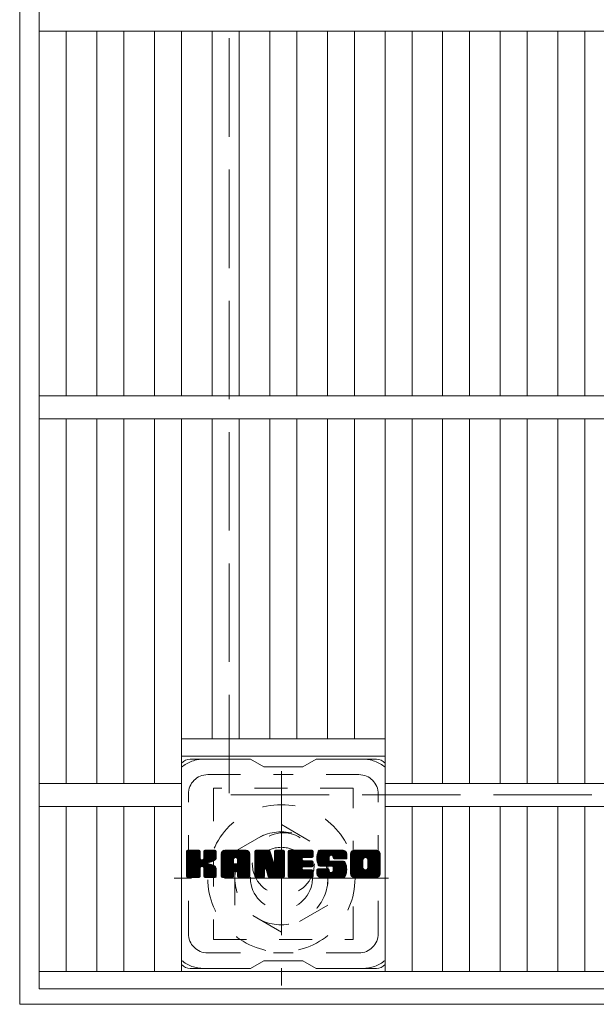
# Model space of a CAD drawing. Units: millimetres. Extents: x -1206 to 1717, y -1394 to 1289.
# Drawn here: x -920 to -771, y 473 to 727 of the extents above; entities that cross this region are included whole.
import ezdxf

# ---------------------------------------------------------------- set-up
doc = ezdxf.new("R2010")
doc.units = ezdxf.units.MM
doc.header["$LTSCALE"] = 10
for name, pattern in [('JWW_CENTER1', [6.773333, 4.233333, -0.846667, 0.846667, -0.846667]), ('JWW_DASHED1', [1.693333, 0.846667, -0.846667]), ('JWW_DASHED3', [3.386667, 2.54, -0.846667])]:
    doc.linetypes.add(name, pattern=pattern)
for name, color, linetype in [('C-1', 7, 'Continuous'), ('C-2', 7, 'Continuous'), ('C-3', 7, 'Continuous'), ('C-7', 7, 'Continuous')]:
    doc.layers.add(name, color=color, linetype=linetype)

msp = doc.modelspace()

# ---------------------------------------------------------------- linework, layer by layer
at = {"layer": 'C-1', "color": 2, "linetype": 'Continuous', "lineweight": 9}
for p, q in [((-919.88, 1080.96), (-919.88, 472.96)), ((-919.88, 472.96), (-311.88, 472.96))]:
    msp.add_line(p, q, dxfattribs=at)
at = {"layer": 'C-1', "color": 2, "linetype": 'JWW_DASHED3', "lineweight": 9}
for p in [(-865.88, 1026.96), (-365.88, 526.96)]:
    msp.add_line(p, (-865.88, 526.96), dxfattribs=at)
at = {"layer": 'C-1', "color": 2, "linetype": 'JWW_CENTER1', "lineweight": 9}
for p, q in [((-852.37, 533.1), (-852.37, 477.82)), ((-824.73, 505.46), (-880, 505.46))]:
    msp.add_line(p, q, dxfattribs=at)
at = {"layer": 'C-1', "color": 2, "linetype": 'JWW_DASHED1', "lineweight": 9}
for p, q in [((-864.37, 512.39), (-852.37, 519.32)), ((-852.37, 519.32), (-840.37, 512.39)), ((-864.37, 498.53), (-864.37, 512.39)), ((-840.37, 512.39), (-840.37, 498.53)), ((-852.37, 491.6), (-864.37, 498.53)), ((-840.37, 498.53), (-852.37, 491.6))]:
    msp.add_line(p, q, dxfattribs=at)
for radius in [19, 12, 8]:
    msp.add_circle((-852.37, 505.46), radius, dxfattribs=at)
at = {"layer": 'C-2', "color": 3, "linetype": 'Continuous', "lineweight": 9}
for p, q in [((-914.88, 476.96), (-914.88, 1076.96)), ((-914.88, 723.96), (-625.88, 723.96)), ((-907.88, 629.96), (-907.88, 723.96)), ((-900, 629.96), (-900, 723.96)), ((-893, 629.96), (-893, 723.96)), ((-885.12, 629.96), (-885.12, 723.96)), ((-878.12, 629.96), (-878.12, 723.96)), ((-870.24, 629.96), (-870.24, 723.96)), ((-863.24, 629.96), (-863.24, 723.96)), ((-855.37, 629.96), (-855.37, 723.96)), ((-848.37, 629.96), (-848.37, 723.96)), ((-840.49, 629.96), (-840.49, 723.96)), ((-833.49, 629.96), (-833.49, 723.96)), ((-825.61, 629.96), (-825.61, 723.96)), ((-818.61, 629.96), (-818.61, 723.96)), ((-810.85, 629.96), (-810.85, 723.96)), ((-803.85, 629.96), (-803.85, 723.96)), ((-795.97, 629.96), (-795.97, 723.96)), ((-788.97, 629.96), (-788.97, 723.96)), ((-781.09, 629.96), (-781.09, 723.96)), ((-774.09, 629.96), (-774.09, 723.96)), ((-914.88, 629.96), (-625.88, 629.96)), ((-914.88, 623.96), (-625.88, 623.96)), ((-907.88, 529.96), (-907.88, 623.96)), ((-900, 529.96), (-900, 623.96)), ((-893, 529.96), (-893, 623.96)), ((-885.12, 529.96), (-885.12, 623.96)), ((-878.12, 481.46), (-878.12, 623.96)), ((-870.24, 541.46), (-870.24, 623.96)), ((-863.24, 541.46), (-863.24, 623.96)), ((-855.37, 541.46), (-855.37, 623.96)), ((-848.37, 541.46), (-848.37, 623.96)), ((-840.49, 541.46), (-840.49, 623.96)), ((-833.49, 541.46), (-833.49, 623.96)), ((-825.61, 481.46), (-825.61, 623.96)), ((-818.61, 529.96), (-818.61, 623.96)), ((-810.85, 529.96), (-810.85, 623.96)), ((-803.85, 529.96), (-803.85, 623.96)), ((-795.97, 529.96), (-795.97, 623.96)), ((-788.97, 529.96), (-788.97, 623.96)), ((-781.09, 529.96), (-781.09, 623.96)), ((-774.09, 529.96), (-774.09, 623.96)), ((-878.12, 541.46), (-825.61, 541.46)), ((-878.12, 536.96), (-825.61, 536.96)), ((-914.88, 529.96), (-878.12, 529.96)), ((-825.61, 529.96), (-714.58, 529.96)), ((-914.88, 523.96), (-878.12, 523.96)), ((-907.88, 481.46), (-907.88, 523.96)), ((-900, 481.46), (-900, 523.96)), ((-893, 481.46), (-893, 523.96)), ((-885.12, 481.46), (-885.12, 523.96)), ((-825.61, 523.96), (-714.58, 523.96)), ((-818.61, 481.46), (-818.61, 523.96)), ((-810.85, 481.46), (-810.85, 523.96)), ((-803.85, 481.46), (-803.85, 523.96)), ((-795.97, 481.46), (-795.97, 523.96)), ((-788.97, 481.46), (-788.97, 523.96)), ((-781.09, 481.46), (-781.09, 523.96)), ((-774.09, 481.46), (-774.09, 523.96)), ((-625.88, 481.46), (-914.88, 481.46)), ((-625.88, 476.96), (-914.88, 476.96))]:
    msp.add_line(p, q, dxfattribs=at)
at = {"layer": 'C-3', "color": 4, "linetype": 'JWW_DASHED1', "lineweight": 9}
for p, q in [((-869.87, 528.71), (-869.87, 489.71)), ((-833.87, 528.71), (-869.87, 528.71)), ((-833.87, 489.71), (-833.87, 528.71)), ((-869.87, 489.71), (-833.87, 489.71))]:
    msp.add_line(p, q, dxfattribs=at)
msp.add_circle((-851.87, 509.21), 8, dxfattribs=at)
at = {"layer": 'C-7', "color": 6, "linetype": 'Continuous', "lineweight": 9}
for p, q in [((-860.37, 536.21), (-875.87, 536.21)), ((-860.37, 536.21), (-856.87, 534.21)), ((-846.87, 534.21), (-843.37, 536.21)), ((-827.87, 536.21), (-843.37, 536.21)), ((-846.87, 534.21), (-856.87, 534.21)), ((-876.87, 512.36), (-876.49, 512.73)), ((-876.87, 512.17), (-876.3, 512.73)), ((-876.87, 511.97), (-876.11, 512.73)), ((-876.87, 511.78), (-875.91, 512.73)), ((-876.87, 511.59), (-875.72, 512.73)), ((-876.87, 511.4), (-875.53, 512.73)), ((-876.87, 511.21), (-875.34, 512.73)), ((-876.87, 511.02), (-875.15, 512.73)), ((-876.87, 510.82), (-874.96, 512.73)), ((-876.87, 510.63), (-874.76, 512.73)), ((-876.87, 510.44), (-874.57, 512.73)), ((-876.87, 510.25), (-874.38, 512.73)), ((-876.87, 510.06), (-874.19, 512.73)), ((-876.87, 509.87), (-874, 512.73)), ((-876.87, 509.67), (-873.81, 512.73)), ((-876.87, 509.48), (-873.61, 512.73)), ((-876.87, 509.29), (-873.47, 512.69)), ((-876.87, 509.1), (-873.38, 512.59)), ((-876.87, 508.91), (-873.33, 512.44)), ((-876.87, 505.99), (-876.87, 512.43)), ((-876.87, 508.72), (-873.33, 512.25)), ((-876.87, 508.52), (-873.33, 512.06)), ((-876.87, 508.33), (-873.33, 511.87)), ((-876.87, 508.14), (-873.33, 511.67)), ((-876.87, 507.95), (-873.33, 511.48)), ((-876.87, 507.76), (-873.33, 511.29)), ((-876.87, 507.56), (-873.33, 511.1)), ((-876.87, 507.37), (-873.33, 510.91)), ((-876.87, 507.18), (-873.33, 510.72)), ((-876.84, 505.87), (-869.97, 512.73)), ((-876.81, 512.6), (-876.73, 512.68)), ((-876.76, 505.76), (-869.78, 512.73)), ((-876.63, 505.69), (-869.59, 512.73)), ((-873.63, 512.73), (-876.56, 512.73)), ((-876.44, 505.69), (-869.4, 512.73)), ((-876.25, 505.69), (-869.28, 512.66)), ((-876.06, 505.69), (-869.2, 512.55)), ((-873.33, 512.43), (-873.33, 510.66)), ((-873.04, 508.51), (-869.17, 512.38)), ((-872.81, 508.55), (-869.17, 512.19)), ((-872.66, 508.51), (-869.17, 512)), ((-872.54, 508.44), (-869.17, 511.81)), ((-872.39, 510.51), (-870.16, 512.73)), ((-872.37, 512.45), (-872.08, 512.73)), ((-872.37, 512.26), (-871.89, 512.73)), ((-872.37, 512.06), (-871.7, 512.73)), ((-872.37, 511.87), (-871.5, 512.73)), ((-872.37, 511.68), (-871.31, 512.73)), ((-872.37, 511.49), (-871.12, 512.73)), ((-872.37, 511.3), (-870.93, 512.73)), ((-872.37, 511.11), (-870.74, 512.73)), ((-872.37, 510.91), (-870.55, 512.73)), ((-872.37, 510.72), (-870.35, 512.73)), ((-872.37, 512.43), (-872.37, 510.66)), ((-869.48, 512.73), (-872.06, 512.73)), ((-871.26, 509.53), (-869.17, 511.61)), ((-871.03, 509.57), (-869.17, 511.42)), ((-870.79, 509.62), (-869.17, 511.23)), ((-870.52, 509.69), (-869.17, 511.04)), ((-870.22, 509.8), (-869.18, 510.84)), ((-869.88, 509.95), (-869.23, 510.6)), ((-869.17, 512.43), (-869.17, 510.93)), ((-867.9, 511.55), (-866.71, 512.73)), ((-867.9, 511.36), (-866.52, 512.73)), ((-867.9, 511.17), (-866.33, 512.73)), ((-867.9, 510.98), (-866.14, 512.73)), ((-867.9, 510.78), (-865.94, 512.73)), ((-867.9, 510.59), (-865.75, 512.73)), ((-867.9, 510.4), (-865.56, 512.73)), ((-867.9, 510.21), (-865.37, 512.73)), ((-867.9, 510.02), (-865.18, 512.73)), ((-867.9, 509.83), (-864.99, 512.73)), ((-867.9, 509.63), (-864.79, 512.73)), ((-867.9, 509.44), (-864.6, 512.73)), ((-867.9, 509.25), (-864.41, 512.73)), ((-867.9, 509.06), (-864.22, 512.73)), ((-867.9, 508.87), (-864.03, 512.73)), ((-867.9, 508.68), (-863.84, 512.73)), ((-867.9, 508.48), (-863.64, 512.73)), ((-867.9, 508.29), (-863.45, 512.73)), ((-867.9, 508.1), (-863.26, 512.73)), ((-867.9, 507.91), (-863.07, 512.73)), ((-867.9, 507.72), (-862.88, 512.73)), ((-867.9, 507.52), (-862.69, 512.73)), ((-867.9, 507.33), (-862.49, 512.73)), ((-867.9, 505.99), (-867.9, 511.73)), ((-867.89, 511.74), (-866.9, 512.73)), ((-867.87, 511.96), (-867.12, 512.71)), ((-867.71, 512.32), (-867.48, 512.55)), ((-867.24, 505.69), (-860.67, 512.26)), ((-867.05, 505.69), (-860.6, 512.13)), ((-861.53, 512.73), (-866.89, 512.73)), ((-866.86, 505.69), (-860.55, 511.99)), ((-866.67, 505.69), (-860.52, 511.83)), ((-866.47, 505.69), (-860.52, 511.64)), ((-866.28, 505.69), (-860.52, 511.45)), ((-866.09, 505.69), (-860.52, 511.26)), ((-864.31, 507.27), (-860.52, 511.07)), ((-864.22, 510.82), (-862.3, 512.73)), ((-864.12, 507.28), (-860.52, 510.87)), ((-864.05, 510.79), (-862.11, 512.73)), ((-863.98, 507.23), (-860.52, 510.68)), ((-863.93, 510.73), (-861.92, 512.73)), ((-863.83, 510.63), (-861.73, 512.73)), ((-863.75, 510.51), (-861.53, 512.73)), ((-863.72, 510.36), (-861.36, 512.72)), ((-863.72, 510.17), (-861.2, 512.68)), ((-863.72, 509.98), (-861.07, 512.62)), ((-863.72, 509.79), (-860.95, 512.55)), ((-863.72, 509.59), (-860.84, 512.47)), ((-863.72, 509.4), (-860.75, 512.37)), ((-860.52, 505.99), (-860.52, 511.73)), ((-859.23, 512.36), (-858.85, 512.73)), ((-859.23, 512.17), (-858.66, 512.73)), ((-859.23, 511.98), (-858.47, 512.73)), ((-859.23, 511.78), (-858.28, 512.73)), ((-859.23, 511.59), (-858.08, 512.73)), ((-859.23, 511.4), (-857.89, 512.73)), ((-859.23, 511.21), (-857.7, 512.73)), ((-859.23, 511.02), (-857.51, 512.73)), ((-859.23, 510.83), (-857.32, 512.73)), ((-859.23, 510.63), (-857.12, 512.73)), ((-859.23, 510.44), (-856.93, 512.73)), ((-859.23, 510.25), (-856.74, 512.73)), ((-859.23, 510.06), (-856.55, 512.73)), ((-859.23, 509.87), (-856.36, 512.73)), ((-859.23, 509.68), (-856.17, 512.73)), ((-859.23, 509.48), (-855.97, 512.73)), ((-859.23, 509.29), (-855.78, 512.73)), ((-859.23, 509.1), (-855.6, 512.73)), ((-859.23, 508.91), (-855.46, 512.67)), ((-859.23, 508.72), (-855.38, 512.56)), ((-859.23, 512.43), (-859.23, 505.99)), ((-859.23, 508.53), (-855.33, 512.42)), ((-859.23, 508.33), (-855.28, 512.28)), ((-859.23, 508.14), (-855.24, 512.13)), ((-859.23, 507.95), (-855.19, 511.99)), ((-859.23, 507.76), (-855.14, 511.84)), ((-859.23, 507.57), (-855.1, 511.7)), ((-859.23, 507.38), (-855.05, 511.55)), ((-859.23, 507.18), (-855, 511.41)), ((-859.23, 506.99), (-854.96, 511.26)), ((-859.23, 506.8), (-854.91, 511.11)), ((-859.23, 506.61), (-854.86, 510.97)), ((-859.23, 506.42), (-854.82, 510.82)), ((-859.23, 506.22), (-854.77, 510.68)), ((-859.17, 512.61), (-859.1, 512.68)), ((-858.92, 512.73), (-855.65, 512.73)), ((-856.23, 507.49), (-851.57, 512.16)), ((-856.19, 507.35), (-851.57, 511.96)), ((-856.14, 507.2), (-851.57, 511.77)), ((-856.1, 507.05), (-851.57, 511.58)), ((-856.05, 506.9), (-851.57, 511.39)), ((-856.01, 506.76), (-851.57, 511.2)), ((-855.97, 506.61), (-851.57, 511.01)), ((-855.92, 506.46), (-851.57, 510.81)), ((-855.88, 506.31), (-851.57, 510.62)), ((-855.36, 512.52), (-854.44, 509.65)), ((-854.13, 512.47), (-853.87, 512.73)), ((-854.13, 512.28), (-853.67, 512.73)), ((-854.13, 512.08), (-853.48, 512.73)), ((-854.13, 511.89), (-853.29, 512.73)), ((-854.13, 511.7), (-853.1, 512.73)), ((-854.13, 511.51), (-852.91, 512.73)), ((-854.13, 511.32), (-852.72, 512.73)), ((-854.13, 511.13), (-852.52, 512.73)), ((-854.13, 510.93), (-852.33, 512.73)), ((-854.13, 510.74), (-852.14, 512.73)), ((-854.13, 510.55), (-851.95, 512.73)), ((-854.13, 510.36), (-851.77, 512.72)), ((-854.13, 510.17), (-851.65, 512.64)), ((-854.13, 509.98), (-851.58, 512.52)), ((-854.13, 512.43), (-854.13, 509.7)), ((-854.13, 509.78), (-851.57, 512.35)), ((-853.83, 512.73), (-851.87, 512.73)), ((-851.57, 512.43), (-851.57, 505.99)), ((-850.59, 512.37), (-850.22, 512.73)), ((-850.59, 512.17), (-850.03, 512.73)), ((-850.59, 511.98), (-849.84, 512.73)), ((-850.59, 511.79), (-849.65, 512.73)), ((-850.59, 511.6), (-849.46, 512.73)), ((-850.59, 511.41), (-849.26, 512.73)), ((-850.59, 511.22), (-849.07, 512.73)), ((-850.59, 511.02), (-848.88, 512.73)), ((-850.59, 510.83), (-848.69, 512.73)), ((-850.59, 510.64), (-848.5, 512.73)), ((-850.59, 510.45), (-848.31, 512.73)), ((-850.59, 510.26), (-848.11, 512.73)), ((-850.59, 510.07), (-847.92, 512.73)), ((-850.59, 509.87), (-847.73, 512.73)), ((-850.59, 509.68), (-847.54, 512.73)), ((-850.59, 509.49), (-847.35, 512.73)), ((-850.59, 509.3), (-847.15, 512.73)), ((-850.59, 509.11), (-846.96, 512.73)), ((-850.59, 508.92), (-846.77, 512.73)), ((-850.59, 508.72), (-846.58, 512.73)), ((-850.59, 508.53), (-846.39, 512.73)), ((-850.59, 508.34), (-846.2, 512.73)), ((-850.59, 508.15), (-846, 512.73)), ((-850.59, 507.96), (-845.81, 512.73)), ((-850.59, 507.76), (-845.62, 512.73)), ((-850.59, 507.57), (-845.43, 512.73)), ((-850.59, 507.38), (-845.24, 512.73)), ((-850.59, 507.19), (-845.05, 512.73)), ((-850.59, 505.99), (-850.59, 512.43)), ((-850.59, 507), (-847.02, 510.57)), ((-850.29, 512.73), (-844.48, 512.73)), ((-846.79, 510.8), (-844.85, 512.73)), ((-844.48, 510.83), (-846.63, 510.83)), ((-846.57, 510.83), (-844.66, 512.73)), ((-846.38, 510.83), (-844.47, 512.73)), ((-846.18, 510.83), (-844.32, 512.69)), ((-845.99, 510.83), (-844.23, 512.59)), ((-845.8, 510.83), (-844.18, 512.45)), ((-845.61, 510.83), (-844.18, 512.26)), ((-845.42, 510.83), (-844.18, 512.06)), ((-845.23, 510.83), (-844.18, 511.87)), ((-845.03, 510.83), (-844.18, 511.68)), ((-844.84, 510.83), (-844.18, 511.49)), ((-844.65, 510.83), (-844.18, 511.3)), ((-844.46, 510.83), (-844.18, 511.1)), ((-844.18, 511.13), (-844.18, 512.43)), ((-843.21, 510.93), (-841.4, 512.73)), ((-843.21, 510.73), (-841.21, 512.73)), ((-843.21, 510.54), (-841.02, 512.73)), ((-843.2, 510.36), (-840.83, 512.73)), ((-843.19, 511.14), (-841.59, 512.73)), ((-843.19, 510.18), (-840.64, 512.73)), ((-843.17, 510.01), (-840.44, 512.73)), ((-843.16, 511.36), (-841.79, 512.73)), ((-843.14, 509.84), (-840.25, 512.73)), ((-843.11, 511.6), (-841.98, 512.73)), ((-843.11, 509.68), (-840.06, 512.73)), ((-843.07, 509.53), (-839.87, 512.73)), ((-843.05, 511.85), (-842.17, 512.73)), ((-843.03, 509.38), (-839.68, 512.73)), ((-842.99, 509.23), (-839.49, 512.73)), ((-842.97, 512.13), (-842.36, 512.73)), ((-842.94, 509.09), (-839.29, 512.73)), ((-842.89, 508.95), (-839.1, 512.73)), ((-842.85, 512.44), (-842.6, 512.69)), ((-842.83, 508.82), (-838.91, 512.73)), ((-842.74, 508.71), (-838.72, 512.73)), ((-842.63, 508.63), (-838.53, 512.73)), ((-842.49, 508.58), (-840.02, 511.05)), ((-836.53, 512.73), (-842.39, 512.73)), ((-842.31, 508.57), (-840.03, 510.85)), ((-842.12, 508.57), (-840.03, 510.66)), ((-840.03, 510.15), (-840.03, 510.95)), ((-839.64, 511.43), (-838.34, 512.73)), ((-839.44, 511.44), (-838.14, 512.73)), ((-839.3, 511.39), (-837.95, 512.73)), ((-839.19, 511.31), (-837.76, 512.73)), ((-839.1, 511.2), (-837.57, 512.73)), ((-839.05, 511.06), (-837.38, 512.73)), ((-839.03, 510.89), (-837.18, 512.73)), ((-839.03, 510.7), (-836.99, 512.73)), ((-839.03, 510.77), (-839.03, 510.95)), ((-838.96, 510.58), (-836.8, 512.73)), ((-838.85, 510.49), (-836.61, 512.73)), ((-838.68, 510.47), (-836.42, 512.73)), ((-838.49, 510.47), (-836.26, 512.7)), ((-838.3, 510.47), (-836.12, 512.65)), ((-838.11, 510.47), (-835.99, 512.58)), ((-837.92, 510.47), (-835.88, 512.5)), ((-837.72, 510.47), (-835.79, 512.41)), ((-837.53, 510.47), (-835.7, 512.3)), ((-837.34, 510.47), (-835.63, 512.18)), ((-837.15, 510.47), (-835.57, 512.05)), ((-836.96, 510.47), (-835.53, 511.89)), ((-836.77, 510.47), (-835.52, 511.72)), ((-836.57, 510.47), (-835.52, 511.52)), ((-836.38, 510.47), (-835.52, 511.33)), ((-836.19, 510.47), (-835.52, 511.14)), ((-836, 510.47), (-835.52, 510.95)), ((-835.81, 510.47), (-835.52, 510.76)), ((-835.62, 510.47), (-835.52, 510.56)), ((-835.52, 511.73), (-835.52, 510.47)), ((-834.54, 511.73), (-833.54, 512.73)), ((-834.54, 511.54), (-833.35, 512.73)), ((-834.54, 511.35), (-833.16, 512.73)), ((-834.54, 511.16), (-832.97, 512.73)), ((-834.54, 510.97), (-832.78, 512.73)), ((-834.54, 510.77), (-832.58, 512.73)), ((-834.54, 510.58), (-832.39, 512.73)), ((-834.54, 510.39), (-832.2, 512.73)), ((-834.54, 510.2), (-832.01, 512.73)), ((-834.54, 510.01), (-831.82, 512.73)), ((-834.54, 509.82), (-831.62, 512.73)), ((-834.54, 509.62), (-831.43, 512.73)), ((-834.54, 509.43), (-831.24, 512.73)), ((-834.54, 509.24), (-831.05, 512.73)), ((-834.54, 509.05), (-830.86, 512.73)), ((-834.54, 508.86), (-830.67, 512.73)), ((-834.54, 508.67), (-830.47, 512.73)), ((-834.54, 508.47), (-830.28, 512.73)), ((-834.54, 508.28), (-830.09, 512.73)), ((-834.54, 508.09), (-829.9, 512.73)), ((-834.54, 507.9), (-829.71, 512.73)), ((-834.54, 507.71), (-829.52, 512.73)), ((-834.54, 507.52), (-829.32, 512.73)), ((-834.54, 507.32), (-829.13, 512.73)), ((-834.54, 506.69), (-834.54, 511.73)), ((-834.52, 511.95), (-833.76, 512.71)), ((-834.38, 512.28), (-834.09, 512.57)), ((-827.87, 512.73), (-833.54, 512.73)), ((-832.35, 505.69), (-826.87, 511.17)), ((-832.15, 505.69), (-826.87, 510.97)), ((-831.96, 505.69), (-826.87, 510.78)), ((-831.77, 505.69), (-826.87, 510.59)), ((-830.89, 510.78), (-828.94, 512.73)), ((-830.67, 510.81), (-828.75, 512.73)), ((-830.51, 510.78), (-828.56, 512.73)), ((-830.38, 510.72), (-828.37, 512.73)), ((-830.27, 510.64), (-828.17, 512.73)), ((-830.19, 510.53), (-827.98, 512.73)), ((-830.12, 510.4), (-827.79, 512.73)), ((-830.1, 508.13), (-826.87, 511.36)), ((-830.09, 510.24), (-827.63, 512.7)), ((-830.09, 510.05), (-827.48, 512.66)), ((-830.09, 509.86), (-827.36, 512.59)), ((-830.09, 509.67), (-827.24, 512.51)), ((-830.09, 509.48), (-827.14, 512.42)), ((-830.09, 509.29), (-827.06, 512.32)), ((-830.09, 509.09), (-826.98, 512.2)), ((-830.09, 508.9), (-826.92, 512.07)), ((-830.09, 508.71), (-826.88, 511.92)), ((-830.09, 508.52), (-826.87, 511.74)), ((-830.09, 508.33), (-826.87, 511.55)), ((-826.87, 511.73), (-826.87, 506.69)), ((-876.87, 506.99), (-873.32, 510.54)), ((-876.87, 506.8), (-873.26, 510.4)), ((-876.87, 506.61), (-873.17, 510.3)), ((-876.87, 506.41), (-873.06, 510.22)), ((-876.87, 506.03), (-872.7, 510.2)), ((-876.87, 506.22), (-872.91, 510.18)), ((-875.87, 505.69), (-873.29, 508.26)), ((-875.68, 505.69), (-873.33, 508.03)), ((-873.33, 505.99), (-873.33, 508.07)), ((-872.45, 508.33), (-871.41, 509.37)), ((-872.39, 508.2), (-871.36, 509.24)), ((-872.38, 508.03), (-871.21, 509.19)), ((-872.38, 507.84), (-871.04, 509.17)), ((-872.38, 507.64), (-870.87, 509.15)), ((-872.38, 507.45), (-870.72, 509.11)), ((-872.38, 507.26), (-870.56, 509.07)), ((-872.38, 507.07), (-870.42, 509.03)), ((-872.38, 506.88), (-870.28, 508.98)), ((-872.38, 506.69), (-870.14, 508.92)), ((-872.38, 506.49), (-870.01, 508.86)), ((-872.38, 506.3), (-869.89, 508.79)), ((-872.38, 506.11), (-869.77, 508.72)), ((-872.38, 505.99), (-872.38, 508.07)), ((-872.37, 505.93), (-869.65, 508.64)), ((-872.31, 505.8), (-869.54, 508.56)), ((-872.2, 505.71), (-869.44, 508.47)), ((-872.03, 505.69), (-869.36, 508.36)), ((-871.84, 505.69), (-869.28, 508.24)), ((-871.65, 505.69), (-869.23, 508.11)), ((-867.9, 507.14), (-864.7, 510.34)), ((-867.9, 506.95), (-864.7, 510.15)), ((-867.9, 506.76), (-864.7, 509.95)), ((-867.9, 506.57), (-864.7, 509.76)), ((-867.9, 506.37), (-864.7, 509.57)), ((-867.9, 506.18), (-864.7, 509.38)), ((-867.9, 505.99), (-864.67, 509.22)), ((-867.86, 505.84), (-864.51, 509.19)), ((-867.76, 505.74), (-864.32, 509.19)), ((-867.62, 505.69), (-864.13, 509.19)), ((-867.43, 505.69), (-863.93, 509.19)), ((-864.7, 509.29), (-864.7, 510.33)), ((-863.82, 509.19), (-864.6, 509.19)), ((-863.86, 507.14), (-860.52, 510.49)), ((-863.78, 507.04), (-860.52, 510.3)), ((-863.73, 506.9), (-860.52, 510.11)), ((-863.72, 509.29), (-863.72, 510.33)), ((-863.72, 506.72), (-860.52, 509.91)), ((-863.72, 506.53), (-860.52, 509.72)), ((-863.72, 506.33), (-860.52, 509.53)), ((-863.72, 506.14), (-860.52, 509.34)), ((-863.71, 505.95), (-860.52, 509.15)), ((-863.66, 505.81), (-860.52, 508.96)), ((-863.56, 505.72), (-860.52, 508.76)), ((-863.41, 505.69), (-860.52, 508.57)), ((-863.21, 505.69), (-860.52, 508.38)), ((-863.02, 505.69), (-860.52, 508.19)), ((-859.23, 506.03), (-854.72, 510.53)), ((-859.2, 505.87), (-854.68, 510.39)), ((-859.12, 505.76), (-854.63, 510.24)), ((-858.99, 505.69), (-854.58, 510.1)), ((-856.58, 507.92), (-854.54, 509.95)), ((-856.4, 507.9), (-854.49, 509.81)), ((-856.32, 507.79), (-854.45, 509.66)), ((-856.27, 507.64), (-854.36, 509.56)), ((-855.84, 506.16), (-851.57, 510.43)), ((-855.79, 506.02), (-851.57, 510.24)), ((-855.75, 505.87), (-851.57, 510.05)), ((-855.66, 505.76), (-851.57, 509.86)), ((-855.54, 505.69), (-851.57, 509.66)), ((-855.35, 505.69), (-851.57, 509.47)), ((-855.16, 505.69), (-851.57, 509.28)), ((-854.97, 505.69), (-851.57, 509.09)), ((-854.78, 505.69), (-851.57, 508.9)), ((-854.59, 505.69), (-851.57, 508.7)), ((-854.39, 505.69), (-851.57, 508.51)), ((-854.2, 505.69), (-851.57, 508.32)), ((-854.01, 505.69), (-851.57, 508.13)), ((-850.59, 506.81), (-847.05, 510.35)), ((-850.59, 506.61), (-847, 510.2)), ((-850.59, 506.42), (-846.92, 510.1)), ((-850.59, 506.23), (-846.8, 510.02)), ((-850.59, 506.04), (-846.65, 509.98)), ((-850.57, 505.87), (-846.45, 509.98)), ((-850.49, 505.76), (-846.26, 509.98)), ((-850.36, 505.7), (-846.07, 509.98)), ((-850.18, 505.69), (-845.88, 509.98)), ((-849.98, 505.69), (-845.69, 509.98)), ((-849.79, 505.69), (-845.49, 509.98)), ((-849.6, 505.69), (-845.3, 509.98)), ((-849.41, 505.69), (-847.05, 508.04)), ((-846.66, 508.44), (-845.11, 509.98)), ((-844.48, 508.44), (-846.64, 508.44)), ((-844.48, 509.98), (-846.63, 509.98)), ((-846.47, 508.44), (-844.92, 509.98)), ((-846.28, 508.44), (-844.73, 509.98)), ((-846.08, 508.44), (-844.54, 509.98)), ((-845.89, 508.44), (-844.37, 509.96)), ((-845.7, 508.44), (-844.26, 509.88)), ((-845.51, 508.44), (-844.19, 509.75)), ((-845.32, 508.44), (-844.18, 509.57)), ((-845.13, 508.44), (-844.18, 509.38)), ((-844.93, 508.44), (-844.18, 509.19)), ((-844.74, 508.44), (-844.18, 509)), ((-844.55, 508.44), (-844.18, 508.8)), ((-844.18, 508.74), (-844.18, 509.68)), ((-839.35, 508.57), (-842.39, 508.57)), ((-841.93, 508.57), (-840.03, 510.47)), ((-841.74, 508.57), (-840.03, 510.28)), ((-841.54, 508.57), (-840.02, 510.09)), ((-841.35, 508.57), (-839.96, 509.96)), ((-841.16, 508.57), (-839.85, 509.88)), ((-840.97, 508.57), (-839.68, 509.85)), ((-840.78, 508.57), (-839.49, 509.85)), ((-840.59, 508.57), (-839.3, 509.85)), ((-840.4, 505.69), (-836.24, 509.84)), ((-840.39, 508.57), (-839.11, 509.85)), ((-840.21, 505.69), (-836.1, 509.79)), ((-840.2, 508.57), (-838.92, 509.85)), ((-840.01, 508.57), (-838.72, 509.85)), ((-840.01, 505.69), (-835.99, 509.71)), ((-839.82, 508.57), (-838.53, 509.85)), ((-839.82, 505.69), (-835.91, 509.6)), ((-839.72, 509.85), (-836.34, 509.85)), ((-839.63, 508.57), (-838.34, 509.85)), ((-839.63, 505.69), (-835.85, 509.47)), ((-839.44, 508.57), (-838.15, 509.85)), ((-839.44, 505.69), (-835.8, 509.33)), ((-839.26, 508.55), (-837.96, 509.85)), ((-839.25, 505.69), (-835.75, 509.19)), ((-839.15, 507.13), (-836.42, 509.85)), ((-839.14, 508.48), (-837.77, 509.85)), ((-839.07, 508.36), (-837.57, 509.85)), ((-839.06, 505.69), (-835.7, 509.04)), ((-839.05, 508.19), (-837.38, 509.85)), ((-839.05, 507.99), (-837.19, 509.85)), ((-839.05, 507.8), (-837, 509.85)), ((-839.05, 507.61), (-836.81, 509.85)), ((-839.05, 507.42), (-836.62, 509.85)), ((-839.05, 508.27), (-839.05, 507.42)), ((-838.86, 505.69), (-835.66, 508.89)), ((-838.73, 510.47), (-835.52, 510.47)), ((-838.67, 505.69), (-835.62, 508.74)), ((-838.48, 505.69), (-835.59, 508.58)), ((-838.29, 505.69), (-835.57, 508.41)), ((-838.1, 505.69), (-835.54, 508.24)), ((-837.91, 505.69), (-835.53, 508.06)), ((-834.54, 507.13), (-831.29, 510.38)), ((-834.54, 506.94), (-831.32, 510.16)), ((-834.54, 506.75), (-831.32, 509.97)), ((-834.53, 506.56), (-831.32, 509.78)), ((-834.5, 506.41), (-831.32, 509.59)), ((-834.45, 506.27), (-831.32, 509.39)), ((-834.38, 506.14), (-831.32, 509.2)), ((-834.3, 506.03), (-831.32, 509.01)), ((-834.2, 505.94), (-831.32, 508.82)), ((-834.09, 505.86), (-831.32, 508.63)), ((-833.97, 505.79), (-831.32, 508.44)), ((-833.83, 505.73), (-831.32, 508.24)), ((-833.68, 505.7), (-831.3, 508.07)), ((-831.58, 505.69), (-826.87, 510.4)), ((-831.39, 505.69), (-826.87, 510.21)), ((-831.32, 508.23), (-831.32, 510.19)), ((-831.19, 505.69), (-826.87, 510.02)), ((-831, 505.69), (-826.87, 509.82)), ((-830.81, 505.69), (-826.87, 509.63)), ((-830.62, 505.69), (-826.87, 509.44)), ((-830.43, 505.69), (-826.87, 509.25)), ((-830.24, 505.69), (-826.87, 509.06)), ((-830.09, 508.23), (-830.09, 510.19)), ((-830.04, 505.69), (-826.87, 508.87)), ((-829.85, 505.69), (-826.87, 508.67)), ((-829.66, 505.69), (-826.87, 508.48)), ((-829.47, 505.69), (-826.87, 508.29)), ((-829.28, 505.69), (-826.87, 508.1)), ((-876.56, 505.69), (-873.63, 505.69)), ((-875.48, 505.69), (-873.33, 507.84)), ((-875.29, 505.69), (-873.33, 507.65)), ((-875.1, 505.69), (-873.33, 507.46)), ((-874.91, 505.69), (-873.33, 507.26)), ((-874.72, 505.69), (-873.33, 507.07)), ((-874.53, 505.69), (-873.33, 506.88)), ((-874.33, 505.69), (-873.33, 506.69)), ((-874.14, 505.69), (-873.33, 506.5)), ((-873.95, 505.69), (-873.33, 506.31)), ((-873.76, 505.69), (-873.33, 506.11)), ((-873.56, 505.7), (-873.34, 505.91)), ((-872.07, 505.69), (-869.47, 505.69)), ((-871.46, 505.69), (-869.19, 507.96)), ((-871.27, 505.69), (-869.17, 507.79)), ((-871.08, 505.69), (-869.17, 507.59)), ((-870.88, 505.69), (-869.17, 507.4)), ((-870.69, 505.69), (-869.17, 507.21)), ((-870.5, 505.69), (-869.17, 507.02)), ((-870.31, 505.69), (-869.17, 506.83)), ((-870.12, 505.69), (-869.17, 506.64)), ((-869.92, 505.69), (-869.17, 506.44)), ((-869.73, 505.69), (-869.17, 506.25)), ((-869.54, 505.69), (-869.17, 506.06)), ((-869.29, 505.75), (-869.23, 505.81)), ((-869.17, 505.99), (-869.17, 507.78)), ((-865, 505.69), (-867.59, 505.69)), ((-865.9, 505.69), (-864.69, 506.9)), ((-865.71, 505.69), (-864.7, 506.7)), ((-865.51, 505.69), (-864.7, 506.5)), ((-865.32, 505.69), (-864.7, 506.31)), ((-865.13, 505.69), (-864.7, 506.12)), ((-864.93, 505.69), (-864.71, 505.92)), ((-864.7, 505.99), (-864.7, 506.79)), ((-863.72, 505.99), (-863.72, 506.79)), ((-863.41, 505.69), (-860.82, 505.69)), ((-862.83, 505.69), (-860.52, 508)), ((-862.64, 505.69), (-860.52, 507.81)), ((-862.45, 505.69), (-860.52, 507.61)), ((-862.26, 505.69), (-860.52, 507.42)), ((-862.06, 505.69), (-860.52, 507.23)), ((-861.87, 505.69), (-860.52, 507.04)), ((-861.68, 505.69), (-860.52, 506.85)), ((-861.49, 505.69), (-860.52, 506.66)), ((-861.3, 505.69), (-860.52, 506.46)), ((-861.11, 505.69), (-860.52, 506.27)), ((-860.91, 505.69), (-860.52, 506.08)), ((-860.69, 505.72), (-860.55, 505.86)), ((-857, 505.69), (-858.92, 505.69)), ((-858.8, 505.69), (-856.68, 507.81)), ((-858.61, 505.69), (-856.7, 507.6)), ((-858.42, 505.69), (-856.7, 507.41)), ((-858.23, 505.69), (-856.7, 507.22)), ((-858.04, 505.69), (-856.7, 507.03)), ((-857.85, 505.69), (-856.7, 506.84)), ((-857.65, 505.69), (-856.7, 506.64)), ((-857.46, 505.69), (-856.7, 506.45)), ((-857.27, 505.69), (-856.7, 506.26)), ((-857.08, 505.69), (-856.7, 506.07)), ((-856.84, 505.73), (-856.74, 505.83)), ((-856.7, 505.99), (-856.7, 507.74)), ((-855.76, 505.9), (-856.32, 507.79)), ((-851.87, 505.69), (-855.47, 505.69)), ((-853.82, 505.69), (-851.57, 507.94)), ((-853.63, 505.69), (-851.57, 507.75)), ((-853.44, 505.69), (-851.57, 507.55)), ((-853.24, 505.69), (-851.57, 507.36)), ((-853.05, 505.69), (-851.57, 507.17)), ((-852.86, 505.69), (-851.57, 506.98)), ((-852.67, 505.69), (-851.57, 506.79)), ((-852.48, 505.69), (-851.57, 506.6)), ((-852.29, 505.69), (-851.57, 506.4)), ((-852.09, 505.69), (-851.57, 506.21)), ((-851.9, 505.69), (-851.57, 506.02)), ((-850.29, 505.69), (-844.51, 505.69)), ((-849.22, 505.69), (-847.03, 507.88)), ((-849.03, 505.69), (-846.95, 507.76)), ((-848.83, 505.69), (-846.85, 507.67)), ((-848.64, 505.69), (-846.71, 507.62)), ((-848.45, 505.69), (-846.52, 507.61)), ((-848.26, 505.69), (-846.33, 507.61)), ((-848.07, 505.69), (-846.14, 507.61)), ((-847.88, 505.69), (-845.95, 507.61)), ((-847.68, 505.69), (-845.76, 507.61)), ((-847.49, 505.69), (-845.57, 507.61)), ((-847.3, 505.69), (-845.37, 507.61)), ((-847.11, 505.69), (-845.18, 507.61)), ((-846.92, 505.69), (-844.99, 507.61)), ((-846.73, 505.69), (-844.8, 507.61)), ((-844.51, 507.61), (-846.64, 507.61)), ((-846.53, 505.69), (-844.61, 507.61)), ((-846.34, 505.69), (-844.43, 507.6)), ((-846.15, 505.69), (-844.3, 507.53)), ((-845.96, 505.69), (-844.23, 507.42)), ((-845.77, 505.69), (-844.21, 507.25)), ((-845.57, 505.69), (-844.21, 507.05)), ((-845.38, 505.69), (-844.21, 506.86)), ((-845.19, 505.69), (-844.21, 506.67)), ((-845, 505.69), (-844.21, 506.48)), ((-844.81, 505.69), (-844.21, 506.29)), ((-844.62, 505.69), (-844.21, 506.1)), ((-844.41, 505.7), (-844.23, 505.89)), ((-844.21, 505.99), (-844.21, 507.31)), ((-843.21, 507.67), (-842.95, 507.93)), ((-843.21, 507.47), (-842.75, 507.93)), ((-843.21, 507.28), (-842.56, 507.93)), ((-843.21, 507.09), (-842.37, 507.93)), ((-843.21, 506.9), (-842.18, 507.93)), ((-843.21, 506.71), (-841.99, 507.93)), ((-843.21, 507.63), (-843.21, 506.69)), ((-843.2, 506.53), (-841.79, 507.93)), ((-843.16, 506.37), (-841.6, 507.93)), ((-843.11, 506.24), (-841.41, 507.93)), ((-843.03, 506.12), (-841.22, 507.93)), ((-842.95, 506.01), (-841.03, 507.93)), ((-842.91, 507.93), (-840.31, 507.93)), ((-842.85, 505.92), (-840.84, 507.93)), ((-842.74, 505.84), (-840.64, 507.93)), ((-842.61, 505.77), (-840.45, 507.93)), ((-842.47, 505.72), (-840.26, 507.93)), ((-842.31, 505.69), (-840.13, 507.87)), ((-836.34, 505.69), (-842.21, 505.69)), ((-842.12, 505.69), (-840.04, 507.77)), ((-841.93, 505.69), (-840.01, 507.61)), ((-841.74, 505.69), (-840.01, 507.42)), ((-841.55, 505.69), (-839.98, 507.25)), ((-841.36, 505.69), (-839.91, 507.13)), ((-841.16, 505.69), (-839.82, 507.03)), ((-840.97, 505.69), (-839.69, 506.97)), ((-840.78, 505.69), (-839.53, 506.94)), ((-840.59, 505.69), (-839.24, 507.04)), ((-840.01, 507.63), (-840.01, 507.42)), ((-837.71, 505.69), (-835.52, 507.88)), ((-837.52, 505.69), (-835.52, 507.69)), ((-837.33, 505.69), (-835.53, 507.49)), ((-837.14, 505.69), (-835.55, 507.28)), ((-836.95, 505.69), (-835.58, 507.06)), ((-836.76, 505.69), (-835.62, 506.82)), ((-836.56, 505.69), (-835.68, 506.57)), ((-836.37, 505.69), (-835.77, 506.29)), ((-836.13, 505.73), (-835.89, 505.98)), ((-827.87, 505.69), (-833.54, 505.69)), ((-833.5, 505.69), (-831.25, 507.93)), ((-833.3, 505.69), (-831.17, 507.82)), ((-833.11, 505.69), (-831.07, 507.73)), ((-832.92, 505.69), (-830.95, 507.66)), ((-832.73, 505.69), (-830.8, 507.62)), ((-832.54, 505.69), (-830.61, 507.62)), ((-829.09, 505.69), (-826.87, 507.91)), ((-828.89, 505.69), (-826.87, 507.71)), ((-828.7, 505.69), (-826.87, 507.52)), ((-828.51, 505.69), (-826.87, 507.33)), ((-828.32, 505.69), (-826.87, 507.14)), ((-828.13, 505.69), (-826.87, 506.95)), ((-827.94, 505.69), (-826.87, 506.76)), ((-827.73, 505.7), (-826.88, 506.55)), ((-827.47, 505.77), (-826.95, 506.29)), ((-856.87, 484.21), (-860.33, 482.21)), ((-846.87, 484.21), (-856.87, 484.21)), ((-846.87, 484.21), (-843.4, 482.21)), ((-875.87, 482.21), (-860.33, 482.21)), ((-827.87, 482.21), (-843.4, 482.21))]:
    msp.add_line(p, q, dxfattribs=at)
at = {"layer": 'C-7', "color": 6, "linetype": 'JWW_DASHED1', "lineweight": 9}
for p, q in [((-872.37, 536.21), (-860.37, 536.21)), ((-831.37, 536.21), (-843.37, 536.21)), ((-871.37, 532.21), (-851.87, 532.21)), ((-832.37, 532.21), (-851.87, 532.21)), ((-876.37, 491.21), (-876.37, 527.21)), ((-827.37, 491.21), (-827.37, 527.21)), ((-871.37, 486.21), (-851.87, 486.21)), ((-832.37, 486.21), (-851.87, 486.21)), ((-872.37, 482.21), (-860.33, 482.21)), ((-831.37, 482.21), (-843.4, 482.21))]:
    msp.add_line(p, q, dxfattribs=at)
at = {"layer": 'C-7', "color": 6, "linetype": 'Continuous', "lineweight": 9}
for centre, radius, start, end in [((-875.87, 533.21), 3, 90, 138.8226), ((-827.87, 533.21), 3, 41.1925, 90), ((-876.56, 512.43), 0.302, 90, 180), ((-873.63, 512.43), 0.302, 0, 90), ((-872.85, 510.66), 0.483, 180, 0), ((-872.06, 512.43), 0.302, 90, 180), ((-870.18, 510.93), 1.01, 299.4207, 0), ((-869.48, 512.43), 0.302, 0, 90), ((-866.89, 511.73), 1.01, 90, 180), ((-864.21, 510.33), 0.49, 0, 180), ((-861.53, 511.73), 1.01, 0, 90), ((-858.92, 512.43), 0.302, 90, 180), ((-855.65, 512.43), 0.302, 17.7564, 90), ((-853.83, 512.43), 0.302, 90, 180), ((-851.87, 512.43), 0.302, 0, 90), ((-850.29, 512.43), 0.302, 90, 180), ((-846.63, 510.41), 0.422, 90, 270), ((-844.48, 512.43), 0.302, 0, 90), ((-844.48, 511.13), 0.302, 270, 0), ((-838.65, 510.65), 4.56, 157.1011, 202.8989), ((-842.39, 512.23), 0.503, 90, 157.1011), ((-839.53, 510.95), 0.497, 0, 180), ((-838.73, 510.77), 0.302, 180, 270), ((-836.53, 511.73), 1.01, 0, 90), ((-833.54, 511.73), 1.01, 90, 180), ((-830.7, 510.19), 0.617, 0, 180), ((-827.87, 511.73), 1.01, 0, 90), ((-872.85, 508.07), 0.478, 0, 180), ((-871.25, 509.36), 0.169, 97.3317, 266.5718), ((-871.82, 513.85), 4.35, 277.3317, 299.4207), ((-871.44, 506.05), 3.15, 53.7199, 86.5718), ((-870.17, 507.78), 1.01, 0, 53.7199), ((-864.6, 509.29), 0.101, 180, 270), ((-863.82, 509.29), 0.101, 270, 0), ((-854.29, 509.7), 0.159, 197.7564, 0), ((-846.64, 508.02), 0.412, 90, 270), ((-844.48, 509.68), 0.302, 0, 90), ((-844.48, 508.74), 0.302, 270, 0), ((-842.39, 509.07), 0.503, 202.8989, 270), ((-839.72, 510.15), 0.302, 180, 270), ((-839.35, 508.27), 0.302, 0, 90), ((-836.34, 509.35), 0.503, 22.908, 90), ((-840.08, 507.77), 4.56, 337.092, 22.908), ((-830.7, 508.23), 0.617, 180, 0), ((-876.56, 505.99), 0.302, 180, 270), ((-873.63, 505.99), 0.302, 270, 0), ((-872.07, 505.99), 0.302, 180, 270), ((-869.47, 505.99), 0.302, 270, 0), ((-867.59, 505.99), 0.302, 180, 270), ((-865, 505.99), 0.302, 270, 0), ((-864.21, 506.79), 0.49, 0, 180), ((-863.41, 505.99), 0.302, 180, 270), ((-860.82, 505.99), 0.302, 270, 0), ((-858.92, 505.99), 0.302, 180, 270), ((-857, 505.99), 0.302, 270, 0), ((-856.5, 507.74), 0.194, 16.4888, 180), ((-855.47, 505.99), 0.302, 196.4888, 270), ((-851.87, 505.99), 0.302, 270, 0), ((-850.29, 505.99), 0.302, 180, 270), ((-844.51, 507.31), 0.302, 0, 90), ((-844.51, 505.99), 0.302, 270, 0), ((-842.91, 507.63), 0.302, 90, 180), ((-842.21, 506.69), 1.01, 180, 270), ((-840.31, 507.63), 0.302, 0, 90), ((-839.53, 507.42), 0.48, 180, 0), ((-836.34, 506.19), 0.503, 270, 337.092), ((-833.54, 506.69), 1.01, 180, 270), ((-827.87, 506.69), 1.01, 270, 0), ((-875.87, 485.21), 3, 221.1774, 270), ((-827.87, 485.21), 3, 270, 318.8075)]:
    msp.add_arc(centre, radius, start, end, dxfattribs=at)
at = {"layer": 'C-7', "color": 6, "linetype": 'JWW_DASHED1', "lineweight": 9}
for centre, radius, start, end in [((-872.37, 527.21), 9, 90, 129.7725), ((-831.37, 527.21), 9, 50.2292, 90), ((-871.37, 527.21), 5, 90, 180), ((-832.37, 527.21), 5, 0, 90), ((-871.37, 491.21), 5, 180, 270), ((-832.37, 491.21), 5, 270, 0), ((-872.37, 491.21), 9, 230.2275, 270), ((-831.37, 491.21), 9, 270, 309.7708)]:
    msp.add_arc(centre, radius, start, end, dxfattribs=at)

doc.saveas('drawing.dxf')
